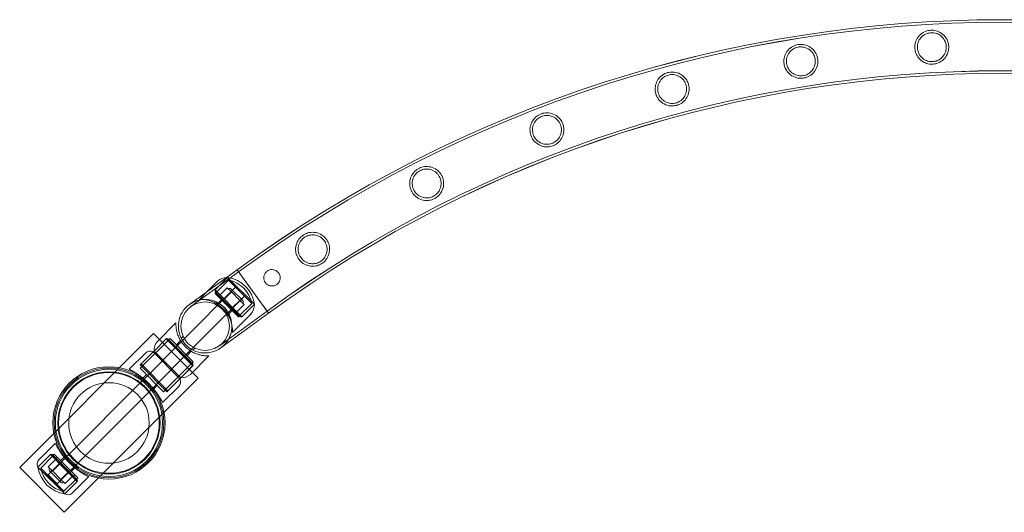
# Model space of a CAD drawing. Units: millimetres. Extents: x -24584 to 1416, y -29737 to -10737.
# Drawn here: x -9515 to -8735, y -12227 to -11837 of the extents above; entities that cross this region are included whole.
import ezdxf

# ---------------------------------------------------------------- set-up
doc = ezdxf.new("R2010")
doc.units = ezdxf.units.MM

# ---------------------------------------------------------------- blocks, each defined once
blk = doc.blocks.new('A$C24694B69')
at = {"color": 0, "linetype": 'Continuous', "lineweight": 0}
for p, q in [((-9380.19, -12062.33), (-9342.33, -12034.82)), ((-9342.33, -12034.82), (-9329.86, -12051.98)), ((-9379.02, -12063.95), (-9341.16, -12036.44)), ((-9365.74, -12051.83), (-9357.53, -12043.61)), ((-9359.77, -12050.81), (-9349.87, -12040.91)), ((-9349.87, -12040.91), (-9359.77, -12050.81)), ((-9359.06, -12052.93), (-9349.18, -12043.05)), ((-9349.87, -12040.91), (-9328.66, -12062.12)), ((-9328.66, -12062.12), (-9349.87, -12040.91)), ((-9349.18, -12043.05), (-9330.8, -12061.43)), ((-9385.64, -12090.82), (-9343.53, -12048.7)), ((-9372.15, -12058.23), (-9365.74, -12051.83)), ((-9359.77, -12050.81), (-9338.56, -12072.02)), ((-9359.77, -12050.81), (-9338.56, -12072.02)), ((-9359.77, -12052.22), (-9359.77, -12050.81)), ((-9355.91, -12054.67), (-9350.25, -12049.01)), ((-9346.89, -12052.38), (-9350.25, -12049.01)), ((-9347.1, -12050.04), (-9337.91, -12059.23)), ((-9378.45, -12097.77), (-9336.45, -12055.77)), ((-9359.77, -12052.22), (-9339.97, -12072.02)), ((-9358.36, -12052.22), (-9359.77, -12053.63)), ((-9359.77, -12053.63), (-9341.39, -12072.02)), ((-9354.82, -12058.58), (-9358.16, -12061.92)), ((-9356.24, -12054.34), (-9357.65, -12055.76)), ((-9352.7, -12057.88), (-9354.11, -12059.29)), ((-9352.76, -12057.82), (-9347.1, -12052.16)), ((-9352.59, -12057.99), (-9346.93, -12052.33)), ((-9352.54, -12058.03), (-9346.89, -12052.38)), ((-9340.2, -12059.06), (-9346.89, -12052.38)), ((-9345.91, -12064.67), (-9340.25, -12059.01)), ((-9345.86, -12064.72), (-9340.2, -12059.06)), ((-9345.69, -12064.89), (-9340.03, -12059.23)), ((-9336.89, -12062.38), (-9340.2, -12059.06)), ((-9329.86, -12051.98), (-9317.41, -12069.12)), ((-9358.06, -12060.61), (-9359.55, -12062.11)), ((-9318.58, -12067.5), (-9356.45, -12095.01)), ((-9346.34, -12067.07), (-9349.67, -12070.41)), ((-9345.63, -12064.95), (-9347.04, -12066.36)), ((-9342.54, -12068.03), (-9336.89, -12062.38)), ((-9340.68, -12071.31), (-9330.8, -12061.43)), ((-9338.56, -12072.02), (-9328.66, -12062.12)), ((-9328.66, -12062.12), (-9338.56, -12072.02)), ((-9317.41, -12069.12), (-9355.27, -12096.63)), ((-9348.87, -12069.81), (-9350.36, -12071.3)), ((-9345.98, -12084.39), (-9331.36, -12069.77)), ((-9342.09, -12068.48), (-9343.51, -12069.9)), ((-9339.97, -12070.61), (-9341.39, -12072.02)), ((-9339.97, -12072.02), (-9338.56, -12072.02)), ((-9390.87, -12076.84), (-9405.49, -12091.46)), ((-9514.62, -12191.39), (-9408.56, -12085.33)), ((-9396.53, -12090.27), (-9417.74, -12111.49)), ((-9408.56, -12085.33), (-9373.2, -12120.68)), ((-9408.2, -12099.11), (-9398.3, -12089.21)), ((-9398.65, -12089.57), (-9408.2, -12099.11)), ((-9377.44, -12110.78), (-9398.65, -12089.57)), ((-9397.24, -12089.57), (-9398.65, -12089.57)), ((-9377.08, -12110.43), (-9398.3, -12089.21)), ((-9397.24, -12089.57), (-9377.44, -12109.37)), ((-9396.88, -12090.63), (-9395.47, -12089.21)), ((-9377.08, -12107.6), (-9395.47, -12089.21)), ((-9390.52, -12094.16), (-9387.18, -12090.83)), ((-9385.1, -12087.66), (-9386.6, -12089.15)), ((-9386.58, -12091.76), (-9385.64, -12090.82)), ((-9416.13, -12121.31), (-9386.58, -12091.76)), ((-9379.49, -12098.81), (-9378.45, -12097.77)), ((-9375.91, -12096.85), (-9377.4, -12098.34)), ((-9427.8, -12113.55), (-9415.04, -12100.79)), ((-9419.16, -12110.07), (-9408.97, -12099.89)), ((-9408.97, -12099.89), (-9418.45, -12109.37)), ((-9409.07, -12128.39), (-9379.49, -12098.81)), ((-9408.2, -12099.11), (-9408.97, -12099.89)), ((-9408.97, -12099.89), (-9387.76, -12121.1)), ((-9408.2, -12099.11), (-9386.98, -12120.33)), ((-9382.03, -12102.65), (-9378.7, -12099.31)), ((-9364.71, -12103), (-9379.33, -12117.62)), ((-9419.19, -12112.72), (-9417.85, -12111.38)), ((-9419.19, -12112.72), (-9400.6, -12131.32)), ((-9419.16, -12110.07), (-9397.94, -12131.29)), ((-9418.45, -12109.37), (-9397.24, -12130.58)), ((-9418.45, -12110.78), (-9418.45, -12109.37)), ((-9378.15, -12108.66), (-9399.36, -12129.87)), ((-9386.98, -12120.33), (-9377.08, -12110.43)), ((-9377.44, -12110.78), (-9386.98, -12120.33)), ((-9378.5, -12109.01), (-9377.08, -12107.6)), ((-9377.44, -12109.37), (-9377.44, -12110.78)), ((-9373.2, -12120.68), (-9479.27, -12226.75)), ((-9478.62, -12183.8), (-9416.15, -12121.33)), ((-9418.84, -12121.78), (-9417.41, -12120.35)), ((-9416.97, -12120.61), (-9414.14, -12117.78)), ((-9416.15, -12121.33), (-9416.13, -12121.31)), ((-9397.94, -12131.29), (-9387.76, -12121.1)), ((-9387.76, -12121.1), (-9397.24, -12130.58)), ((-9386.98, -12120.33), (-9387.76, -12121.1)), ((-9471.54, -12190.86), (-9409.09, -12128.41)), ((-9409.65, -12130.97), (-9408.22, -12129.54)), ((-9409.09, -12128.41), (-9409.07, -12128.39)), ((-9408.48, -12129.09), (-9405.65, -12126.27)), ((-9401.42, -12139.93), (-9388.66, -12127.17)), ((-9400.6, -12131.32), (-9399.25, -12129.98)), ((-9398.65, -12130.58), (-9397.24, -12130.58)), ((-9486.46, -12172.21), (-9499.22, -12184.97)), ((-9489.94, -12180.85), (-9500.12, -12191.04)), ((-9490.22, -12181.14), (-9500.12, -12191.04)), ((-9488.1, -12181.84), (-9497.98, -12191.72)), ((-9492.02, -12197.2), (-9478.71, -12183.88)), ((-9479.61, -12191.74), (-9490.22, -12181.14)), ((-9488.81, -12181.14), (-9490.22, -12181.14)), ((-9468.73, -12202.07), (-9489.94, -12180.85)), ((-9478.91, -12191.04), (-9488.81, -12181.14)), ((-9487.29, -12180.82), (-9488.63, -12182.16)), ((-9468.69, -12199.42), (-9487.29, -12180.82)), ((-9485.06, -12183.05), (-9486.47, -12184.46)), ((-9479.4, -12191.53), (-9486.47, -12184.46)), ((-9479.4, -12183.05), (-9482.23, -12185.87)), ((-9479.49, -12182.42), (-9478.17, -12181.11)), ((-9470.3, -12191.62), (-9479.49, -12182.42)), ((-9478.71, -12183.88), (-9478.62, -12183.8)), ((-9479.27, -12226.75), (-9514.62, -12191.39)), ((-9489.51, -12201.64), (-9500.12, -12191.04)), ((-9478.91, -12212.25), (-9500.12, -12191.04)), ((-9488.79, -12200.92), (-9497.98, -12191.72)), ((-9486.3, -12185.06), (-9491.95, -12190.72)), ((-9491.95, -12190.72), (-9488.63, -12194.04)), ((-9483.15, -12188.21), (-9488.81, -12193.86)), ((-9482.98, -12188.38), (-9488.63, -12194.04)), ((-9482.93, -12188.42), (-9488.59, -12194.08)), ((-9484.95, -12204.27), (-9471.62, -12190.94)), ((-9481.52, -12186.58), (-9482.94, -12188)), ((-9469.01, -12202.35), (-9479.61, -12191.74)), ((-9472.33, -12198.6), (-9479.4, -12191.53)), ((-9469.01, -12200.94), (-9478.91, -12191.04)), ((-9470.92, -12191.53), (-9473.75, -12194.36)), ((-9471.62, -12190.94), (-9471.54, -12190.86)), ((-9470.3, -12191.62), (-9468.98, -12190.3)), ((-9492.02, -12197.2), (-9484.95, -12204.27)), ((-9481.74, -12203.06), (-9490.93, -12193.86)), ((-9488.63, -12194.04), (-9481.95, -12200.72)), ((-9476.3, -12195.06), (-9481.95, -12200.72)), ((-9476.25, -12195.11), (-9481.91, -12200.76)), ((-9476.08, -12195.28), (-9481.74, -12200.94)), ((-9472.93, -12198.43), (-9478.59, -12204.08)), ((-9474.45, -12193.65), (-9475.87, -12195.07)), ((-9460.08, -12198.59), (-9472.84, -12211.35)), ((-9470.92, -12197.19), (-9472.33, -12198.6)), ((-9468.69, -12199.42), (-9470.03, -12200.76)), ((-9478.91, -12212.25), (-9489.51, -12201.64)), ((-9479.6, -12210.11), (-9488.79, -12200.92)), ((-9481.95, -12200.72), (-9478.59, -12204.08)), ((-9469.72, -12200.23), (-9479.6, -12210.11)), ((-9468.73, -12202.07), (-9478.91, -12212.25)), ((-9469.01, -12202.35), (-9478.91, -12212.25)), ((-9469.01, -12200.94), (-9469.01, -12202.35))]:
    blk.add_line(p, q, dxfattribs=at)
for centre, radius in [((-9367.73, -12079.48), 19.2), ((-9367.73, -12079.48), 19.2), ((-9443.91, -12156.04), 44.45), ((-9443.91, -12156.04), 44.45), ((-9443.91, -12156.04), 43.45), ((-9443.91, -12156.04), 42.45), ((-9443.91, -12156.04), 40.45), ((-9443.91, -12156.04), 39.87), ((-9443.91, -12156.04), 31.87)]:
    blk.add_circle(centre, radius, dxfattribs=at)
for centre, radius, start, end in [((-8736.38, -12863.46), 1026.56, 53.82803, 126.17662), ((-8736.36, -12863.47), 1026.56, 53.82905, 126.17692), ((-8736.38, -12863.46), 1024.56, 53.82769, 126.17696), ((-8736.36, -12863.47), 1024.56, 53.82872, 126.17799), ((-8736.38, -12863.46), 986.16, 53.82098, 126.18385), ((-8736.36, -12863.47), 986.16, 53.82201, 126.18488), ((-8736.38, -12863.46), 984.16, 53.82062, 126.18423), ((-8736.36, -12863.47), 984.16, 53.82164, 126.18525), ((-8736.36, -12863.47), 1026.56, 126.17692, 126.17764), ((-9350.21, -12052.13), 11.22, 92.58569, 130.65696), ((-9350.21, -12052.13), 11.22, 88.25952, 92.58569), ((-9353.41, -12065.66), 25, 8.1301, 81.8699), ((-9353.41, -12065.66), 23, 10.58261, 79.41739), ((-9348.16, -12051.1), 1.5, 45, 135), ((-9348.16, -12051.1), 1.5, 315, 45), ((-9367.73, -12079.48), 21.2, 36, 126), ((-9367.73, -12079.48), 21.2, 45, 126), ((-9338.97, -12060.29), 1.5, 45, 135), ((-9338.97, -12060.29), 1.5, 315, 45), ((-9367.73, -12079.48), 21.2, 126, 306), ((-9367.73, -12079.48), 21.2, 126, 306), ((-9367.73, -12079.48), 21.2, 306, 45), ((-9367.73, -12079.48), 21.2, 306, 36), ((-9339.88, -12062.46), 11.22, 319.34304, 1.74048), ((-9396.98, -12098.77), 11.22, 139.34304, 181.74048), ((-9411.4, -12104.43), 5.15, 61.91285, 135), ((-9392.3, -12123.53), 5.15, 315, 28.08715), ((-9386.64, -12109.11), 11.22, 268.25952, 310.65696), ((-9495.58, -12188.61), 5.15, 135, 208.08715), ((-9475.37, -12187.5), 25, 188.1301, 261.8699), ((-9475.37, -12187.5), 23, 190.58261, 259.41739), ((-9489.87, -12192.8), 1.5, 135, 225), ((-9489.87, -12192.8), 1.5, 225, 315), ((-9480.68, -12202), 1.5, 135, 225), ((-9480.68, -12202), 1.5, 225, 315), ((-9476.48, -12207.71), 5.15, 241.91285, 315)]:
    blk.add_arc(centre, radius, start, end, dxfattribs=at)
for points, knots in [([(-8805.45, -11859.25), (-8805.5, -11858.13), (-8805.41, -11857.02), (-8804.88, -11854.43), (-8804.31, -11853.01), (-8802.71, -11850.33), (-8801.63, -11849.11), (-8799.07, -11847.08), (-8797.56, -11846.27), (-8794.57, -11845.37), (-8793.18, -11845.17), (-8790.34, -11845.22), (-8788.95, -11845.47), (-8785.99, -11846.49), (-8784.48, -11847.37), (-8781.86, -11849.64), (-8780.76, -11851.06), (-8779.41, -11853.79), (-8779.01, -11854.98), (-8778.59, -11857.25), (-8778.52, -11858.31), (-8778.64, -11860.54), (-8778.86, -11861.7), (-8779.76, -11864.47), (-8780.61, -11865.98), (-8782.79, -11868.58), (-8784.12, -11869.67), (-8786.93, -11871.19), (-8788.37, -11871.69), (-8791.26, -11872.14), (-8792.61, -11872.15), (-8795.43, -11871.74), (-8796.83, -11871.28), (-8799.74, -11869.81), (-8801.22, -11868.63), (-8803.35, -11866.02), (-8804.1, -11864.73), (-8805.01, -11862.28), (-8805.26, -11861.19), (-8805.41, -11859.8), (-8805.43, -11859.53), (-8805.45, -11859.25)], [0, 0, 0, 0, 3.348591, 3.348591, 8.060143, 8.060143, 13.17325, 13.17325, 18.509171, 18.509171, 22.805456, 22.805456, 27.169605, 27.169605, 32.690706, 32.690706, 38.346231, 38.346231, 42.222738, 42.222738, 45.450303, 45.450303, 49.110542, 49.110542, 54.642312, 54.642312, 60.224729, 60.224729, 65.050074, 65.050074, 69.317211, 69.317211, 74.041937, 74.041937, 80.087244, 80.087244, 84.671314, 84.671314, 88.039237, 88.039237, 88.874207, 88.874207, 88.874207, 88.874207]), ([(-8803.45, -11859.11), (-8803.42, -11859.89), (-8803.31, -11860.65), (-8802.88, -11862.37), (-8802.52, -11863.3), (-8801.29, -11865.53), (-8800.28, -11866.71), (-8797.96, -11868.53), (-8796.67, -11869.2), (-8794.04, -11869.99), (-8792.73, -11870.15), (-8790.14, -11870.01), (-8788.91, -11869.74), (-8786.39, -11868.73), (-8785.15, -11867.93), (-8783.01, -11865.88), (-8782.11, -11864.61), (-8781.1, -11862.26), (-8780.82, -11861.29), (-8780.57, -11859.51), (-8780.53, -11858.73), (-8780.63, -11857.15), (-8780.76, -11856.36), (-8781.27, -11854.52), (-8781.72, -11853.51), (-8783.12, -11851.26), (-8784.21, -11850.12), (-8786.65, -11848.42), (-8787.98, -11847.83), (-8790.68, -11847.2), (-8791.99, -11847.12), (-8794.62, -11847.42), (-8795.87, -11847.79), (-8798.41, -11849.03), (-8799.64, -11849.97), (-8801.61, -11852.23), (-8802.36, -11853.53), (-8803.15, -11855.84), (-8803.35, -11856.78), (-8803.46, -11858.19), (-8803.47, -11858.65), (-8803.45, -11859.11)], [0, 0, 0, 0, 2.327146, 2.327146, 5.345362, 5.345362, 10.152812, 10.152812, 14.612585, 14.612585, 18.598325, 18.598325, 22.414285, 22.414285, 26.936367, 26.936367, 31.723585, 31.723585, 34.807666, 34.807666, 37.148493, 37.148493, 39.553439, 39.553439, 42.905188, 42.905188, 47.736068, 47.736068, 52.178248, 52.178248, 56.165554, 56.165554, 60.11481, 60.11481, 64.864842, 64.864842, 69.454535, 69.454535, 72.330415, 72.330415, 73.715053, 73.715053, 73.715053, 73.715053]), ([(-8909.03, -11871.84), (-8909.19, -11870.74), (-8909.22, -11869.64), (-8908.97, -11867.03), (-8908.56, -11865.57), (-8907.27, -11862.75), (-8906.33, -11861.43), (-8904.02, -11859.12), (-8902.59, -11858.15), (-8899.71, -11856.92), (-8898.35, -11856.58), (-8895.51, -11856.32), (-8894.1, -11856.42), (-8891.05, -11857.11), (-8889.46, -11857.82), (-8886.61, -11859.79), (-8885.36, -11861.08), (-8883.72, -11863.65), (-8883.2, -11864.78), (-8882.54, -11866.99), (-8882.36, -11868.02), (-8882.23, -11870.22), (-8882.31, -11871.37), (-8882.88, -11874.18), (-8883.53, -11875.75), (-8885.34, -11878.56), (-8886.52, -11879.79), (-8889.12, -11881.66), (-8890.51, -11882.34), (-8893.34, -11883.15), (-8894.69, -11883.32), (-8897.53, -11883.25), (-8898.96, -11882.97), (-8902.02, -11881.87), (-8903.64, -11880.89), (-8906.09, -11878.53), (-8907.01, -11877.32), (-8908.2, -11874.98), (-8908.59, -11873.93), (-8908.91, -11872.5), (-8908.97, -11872.17), (-8909.03, -11871.84)], [0, 0, 0, 0, 3.312262, 3.312262, 7.984075, 7.984075, 13.077082, 13.077082, 18.435743, 18.435743, 22.752772, 22.752772, 27.112212, 27.112212, 32.619128, 32.619128, 38.283109, 38.283109, 42.156923, 42.156923, 45.352409, 45.352409, 48.946336, 48.946336, 54.364104, 54.364104, 59.907784, 59.907784, 64.810104, 64.810104, 69.101854, 69.101854, 73.76511, 73.76511, 79.822251, 79.822251, 84.495537, 84.495537, 87.868877, 87.868877, 88.882838, 88.882838, 88.882838, 88.882838]), ([(-8907.05, -11871.49), (-8906.94, -11872.25), (-8906.76, -11873), (-8906.17, -11874.64), (-8905.72, -11875.52), (-8904.28, -11877.61), (-8903.16, -11878.69), (-8900.67, -11880.27), (-8899.33, -11880.81), (-8896.63, -11881.33), (-8895.32, -11881.36), (-8892.74, -11880.97), (-8891.55, -11880.58), (-8889.14, -11879.33), (-8887.99, -11878.41), (-8886.06, -11876.17), (-8885.3, -11874.82), (-8884.51, -11872.38), (-8884.33, -11871.38), (-8884.25, -11869.59), (-8884.29, -11868.81), (-8884.54, -11867.27), (-8884.74, -11866.51), (-8885.4, -11864.77), (-8885.93, -11863.82), (-8887.5, -11861.72), (-8888.68, -11860.68), (-8891.25, -11859.21), (-8892.62, -11858.73), (-8895.36, -11858.32), (-8896.69, -11858.36), (-8899.28, -11858.88), (-8900.49, -11859.35), (-8902.9, -11860.79), (-8904.03, -11861.82), (-8905.83, -11864.25), (-8906.49, -11865.65), (-8907.08, -11868.08), (-8907.19, -11869.03), (-8907.17, -11870.5), (-8907.13, -11871), (-8907.05, -11871.49)], [0, 0, 0, 0, 2.300942, 2.300942, 5.287194, 5.287194, 10.088066, 10.088066, 14.542162, 14.542162, 18.536218, 18.536218, 22.349535, 22.349535, 26.855895, 26.855895, 31.642209, 31.642209, 34.743101, 34.743101, 37.068358, 37.068358, 39.432568, 39.432568, 42.697253, 42.697253, 47.512297, 47.512297, 51.952311, 51.952311, 55.957018, 55.957018, 59.888567, 59.888567, 64.582085, 64.582085, 69.305977, 69.305977, 72.214322, 72.214322, 73.715296, 73.715296, 73.715296, 73.715296]), ([(-9010.74, -11895.09), (-9011.01, -11894.04), (-9011.15, -11892.98), (-9011.19, -11890.4), (-9010.95, -11888.93), (-9010, -11886.01), (-9009.23, -11884.6), (-9007.2, -11882.04), (-9005.89, -11880.91), (-9003.14, -11879.34), (-9001.81, -11878.84), (-8999.01, -11878.27), (-8997.6, -11878.21), (-8994.5, -11878.56), (-8992.85, -11879.08), (-8989.81, -11880.71), (-8988.41, -11881.85), (-8986.49, -11884.22), (-8985.85, -11885.28), (-8984.95, -11887.38), (-8984.66, -11888.36), (-8984.28, -11890.47), (-8984.22, -11891.59), (-8984.42, -11894.34), (-8984.84, -11895.91), (-8986.2, -11898.87), (-8987.17, -11900.24), (-8989.47, -11902.47), (-8990.78, -11903.37), (-8993.47, -11904.56), (-8994.73, -11904.91), (-8997.46, -11905.26), (-8998.88, -11905.2), (-9002.01, -11904.61), (-9003.73, -11903.91), (-9006.58, -11901.97), (-9007.74, -11900.84), (-9009.34, -11898.6), (-9009.87, -11897.6), (-9010.46, -11896.06), (-9010.62, -11895.58), (-9010.74, -11895.09)], [0, 0, 0, 0, 3.241052, 3.241052, 7.833449, 7.833449, 12.885164, 12.885164, 18.28603, 18.28603, 22.64629, 22.64629, 26.994655, 26.994655, 32.470635, 32.470635, 38.144482, 38.144482, 42.011402, 42.011402, 45.142816, 45.142816, 48.607086, 48.607086, 53.793095, 53.793095, 59.243797, 59.243797, 64.297787, 64.297787, 68.423353, 68.423353, 72.925268, 72.925268, 78.865643, 78.865643, 83.861791, 83.861791, 87.303456, 87.303456, 88.815154, 88.815154, 88.815154, 88.815154]), ([(-9008.82, -11894.55), (-9008.63, -11895.27), (-9008.38, -11895.98), (-9007.64, -11897.53), (-9007.12, -11898.34), (-9005.51, -11900.26), (-9004.29, -11901.23), (-9001.68, -11902.57), (-9000.3, -11902.98), (-8997.56, -11903.25), (-8996.24, -11903.16), (-8993.72, -11902.53), (-8992.56, -11902.03), (-8990.29, -11900.57), (-8989.24, -11899.56), (-8987.52, -11897.16), (-8986.88, -11895.74), (-8986.32, -11893.23), (-8986.23, -11892.21), (-8986.32, -11890.42), (-8986.43, -11889.67), (-8986.8, -11888.2), (-8987.06, -11887.48), (-8987.83, -11885.87), (-8988.38, -11885.02), (-8990.06, -11883.08), (-8991.3, -11882.13), (-8993.94, -11880.83), (-8995.33, -11880.44), (-8998.09, -11880.21), (-8999.43, -11880.33), (-9001.98, -11881.03), (-9003.15, -11881.57), (-9005.44, -11883.14), (-9006.48, -11884.21), (-9008.11, -11886.7), (-9008.69, -11888.12), (-9009.16, -11890.62), (-9009.21, -11891.64), (-9009.08, -11893.3), (-9008.97, -11893.93), (-9008.82, -11894.55)], [0, 0, 0, 0, 2.249706, 2.249706, 5.173025, 5.173025, 9.960351, 9.960351, 14.402397, 14.402397, 18.413442, 18.413442, 22.222067, 22.222067, 26.697288, 26.697288, 31.488931, 31.488931, 34.623759, 34.623759, 36.896863, 36.896863, 39.181774, 39.181774, 42.270136, 42.270136, 47.044347, 47.044347, 51.470998, 51.470998, 55.519469, 55.519469, 59.422243, 59.422243, 63.999149, 63.999149, 68.702432, 68.702432, 71.791172, 71.791172, 73.710725, 73.710725, 73.710725, 73.710725]), ([(-9109.5, -11928.76), (-9109.86, -11927.78), (-9110.11, -11926.77), (-9110.42, -11924.29), (-9110.36, -11922.83), (-9109.77, -11919.88), (-9109.19, -11918.4), (-9107.49, -11915.61), (-9106.31, -11914.31), (-9103.74, -11912.4), (-9102.46, -11911.74), (-9099.72, -11910.84), (-9098.33, -11910.63), (-9095.22, -11910.61), (-9093.53, -11910.94), (-9090.33, -11912.2), (-9088.81, -11913.17), (-9086.63, -11915.3), (-9085.86, -11916.28), (-9084.74, -11918.23), (-9084.34, -11919.14), (-9083.73, -11921.11), (-9083.54, -11922.15), (-9083.37, -11924.75), (-9083.54, -11926.27), (-9084.38, -11929.27), (-9085.1, -11930.74), (-9087.01, -11933.33), (-9088.21, -11934.48), (-9090.78, -11936.13), (-9092.04, -11936.69), (-9094.74, -11937.42), (-9096.12, -11937.57), (-9099.23, -11937.43), (-9100.98, -11937.01), (-9104.11, -11935.54), (-9105.5, -11934.55), (-9107.46, -11932.47), (-9108.14, -11931.54), (-9109.01, -11929.96), (-9109.27, -11929.37), (-9109.5, -11928.76)], [0, 0, 0, 0, 3.135639, 3.135639, 7.607802, 7.607802, 12.595953, 12.595953, 18.068665, 18.068665, 22.490759, 22.490759, 26.822337, 26.822337, 32.251376, 32.251376, 37.93098, 37.93098, 41.789455, 41.789455, 44.828104, 44.828104, 48.107517, 48.107517, 52.946959, 52.946959, 58.231688, 58.231688, 63.513284, 63.513284, 67.825505, 67.825505, 72.212616, 72.212616, 77.933204, 77.933204, 83.235995, 83.235995, 86.726087, 86.726087, 88.66413, 88.66413, 88.66413, 88.66413]), ([(-9107.64, -11928.02), (-9107.39, -11928.7), (-9107.08, -11929.36), (-9106.22, -11930.78), (-9105.65, -11931.51), (-9103.89, -11933.27), (-9102.58, -11934.13), (-9099.86, -11935.22), (-9098.45, -11935.51), (-9095.71, -11935.54), (-9094.39, -11935.33), (-9091.93, -11934.47), (-9090.83, -11933.86), (-9088.7, -11932.2), (-9087.75, -11931.11), (-9086.26, -11928.58), (-9085.74, -11927.11), (-9085.41, -11924.55), (-9085.41, -11923.52), (-9085.66, -11921.76), (-9085.83, -11921.03), (-9086.32, -11919.63), (-9086.62, -11918.97), (-9087.46, -11917.51), (-9088.04, -11916.75), (-9089.77, -11914.97), (-9091.05, -11914.11), (-9093.74, -11912.98), (-9095.14, -11912.67), (-9097.9, -11912.59), (-9099.25, -11912.78), (-9101.78, -11913.63), (-9102.91, -11914.25), (-9105.07, -11915.92), (-9106.02, -11917.02), (-9107.53, -11919.56), (-9108.04, -11921.03), (-9108.39, -11923.63), (-9108.38, -11924.72), (-9108.1, -11926.54), (-9107.91, -11927.28), (-9107.65, -11928), (-9107.64, -11928.01), (-9107.64, -11928.02)], [0, 0, 0, 0, 2.173975, 2.173975, 5.003339, 5.003339, 9.80747, 9.80747, 14.231616, 14.231616, 18.264844, 18.264844, 22.069349, 22.069349, 26.508701, 26.508701, 31.316492, 31.316492, 34.455969, 34.455969, 36.71386, 36.71386, 38.897724, 38.897724, 41.77756, 41.77756, 46.49278, 46.49278, 50.886505, 50.886505, 55.001025, 55.001025, 58.885298, 58.885298, 63.332128, 63.332128, 68.108866, 68.108866, 71.398542, 71.398542, 73.680718, 73.680718, 73.711404, 73.711404, 73.711404, 73.711404]), ([(-9204.23, -11972.49), (-9204.68, -11971.6), (-9205.02, -11970.66), (-9205.59, -11968.32), (-9205.7, -11966.92), (-9205.49, -11963.99), (-9205.1, -11962.48), (-9203.79, -11959.51), (-9202.8, -11958.07), (-9200.5, -11955.85), (-9199.31, -11955.02), (-9196.7, -11953.77), (-9195.36, -11953.38), (-9192.32, -11952.96), (-9190.63, -11953.06), (-9187.3, -11953.86), (-9185.65, -11954.62), (-9183.18, -11956.45), (-9182.27, -11957.34), (-9180.91, -11959.12), (-9180.41, -11959.95), (-9179.58, -11961.72), (-9179.26, -11962.65), (-9178.75, -11964.96), (-9178.67, -11966.33), (-9178.95, -11969.59), (-9179.52, -11971.4), (-9181.19, -11974.43), (-9182.25, -11975.74), (-9184.62, -11977.72), (-9185.8, -11978.44), (-9188.39, -11979.5), (-9189.73, -11979.81), (-9192.83, -11980.07), (-9194.58, -11979.87), (-9197.88, -11978.82), (-9199.43, -11977.99), (-9201.67, -11976.12), (-9202.44, -11975.29), (-9203.54, -11973.77), (-9203.91, -11973.14), (-9204.23, -11972.49)], [0, 0, 0, 0, 2.991381, 2.991381, 7.276678, 7.276678, 12.13141, 12.13141, 17.512302, 17.512302, 21.894934, 21.894934, 26.102148, 26.102148, 31.275025, 31.275025, 36.836777, 36.836777, 40.637978, 40.637978, 43.470822, 43.470822, 46.378837, 46.378837, 50.495303, 50.495303, 56.411339, 56.411339, 61.720984, 61.720984, 65.975642, 65.975642, 70.229528, 70.229528, 75.809233, 75.809233, 81.334417, 81.334417, 84.809779, 84.809779, 86.992797, 86.992797, 86.992797, 86.992797]), ([(-9202.46, -11971.56), (-9202.16, -11972.18), (-9201.8, -11972.77), (-9200.86, -11974.05), (-9200.25, -11974.7), (-9198.38, -11976.27), (-9197.02, -11977.01), (-9194.24, -11977.87), (-9192.83, -11978.04), (-9190.09, -11977.85), (-9188.79, -11977.54), (-9186.39, -11976.48), (-9185.34, -11975.78), (-9183.37, -11973.97), (-9182.52, -11972.82), (-9181.23, -11970.19), (-9180.83, -11968.67), (-9180.69, -11966.05), (-9180.79, -11964.99), (-9181.19, -11963.23), (-9181.43, -11962.53), (-9182, -11961.23), (-9182.34, -11960.63), (-9183.22, -11959.34), (-9183.79, -11958.68), (-9185.55, -11957.06), (-9186.86, -11956.27), (-9189.58, -11955.28), (-9190.96, -11955.05), (-9193.73, -11955.09), (-9195.09, -11955.36), (-9197.6, -11956.35), (-9198.69, -11957.01), (-9200.74, -11958.78), (-9201.62, -11959.88), (-9202.99, -11962.44), (-9203.44, -11963.92), (-9203.69, -11966.59), (-9203.63, -11967.74), (-9203.23, -11969.63), (-9203, -11970.36), (-9202.62, -11971.24), (-9202.54, -11971.4), (-9202.46, -11971.56)], [0, 0, 0, 0, 2.074532, 2.074532, 4.778866, 4.778866, 9.539174, 9.539174, 13.93333, 13.93333, 18.007739, 18.007739, 21.807742, 21.807742, 26.182825, 26.182825, 31.020222, 31.020222, 34.287186, 34.287186, 36.495171, 36.495171, 38.556548, 38.556548, 41.186131, 41.186131, 45.856111, 45.856111, 50.190018, 50.190018, 54.397156, 54.397156, 58.279716, 58.279716, 62.5895, 62.5895, 67.332493, 67.332493, 70.849211, 70.849211, 73.171476, 73.171476, 73.708329, 73.708329, 73.708329, 73.708329]), ([(-9293.93, -12025.8), (-9294.43, -12025.01), (-9294.85, -12024.16), (-9295.64, -12022.02), (-9295.91, -12020.71), (-9296.1, -12017.52), (-9295.81, -12015.67), (-9294.59, -12012.35), (-9293.69, -12010.86), (-9291.55, -12008.51), (-9290.43, -12007.61), (-9287.92, -12006.19), (-9286.59, -12005.71), (-9283.52, -12005.08), (-9281.76, -12005.08), (-9278.36, -12005.72), (-9276.69, -12006.38), (-9274.22, -12008), (-9273.33, -12008.76), (-9271.94, -12010.31), (-9271.41, -12011.03), (-9270.48, -12012.63), (-9270.09, -12013.48), (-9269.37, -12015.66), (-9269.14, -12016.99), (-9269.07, -12020.25), (-9269.45, -12022.11), (-9270.78, -12025.3), (-9271.7, -12026.73), (-9273.85, -12028.95), (-9274.95, -12029.79), (-9277.41, -12031.11), (-9278.71, -12031.57), (-9281.77, -12032.15), (-9283.54, -12032.14), (-9286.94, -12031.45), (-9288.59, -12030.77), (-9290.99, -12029.15), (-9291.82, -12028.43), (-9293.07, -12027.04), (-9293.52, -12026.44), (-9293.93, -12025.8)], [0, 0, 0, 0, 2.82223, 2.82223, 6.906632, 6.906632, 12.714036, 12.714036, 18.05998, 18.05998, 22.388531, 22.388531, 26.648739, 26.648739, 32.036038, 32.036038, 37.500527, 37.500527, 40.994507, 40.994507, 43.642932, 43.642932, 46.419374, 46.419374, 50.466785, 50.466785, 56.385761, 56.385761, 61.71153, 61.71153, 65.969385, 65.969385, 70.223761, 70.223761, 75.81621, 75.81621, 81.385701, 81.385701, 84.755161, 84.755161, 87.021015, 87.021015, 87.021015, 87.021015]), ([(-9292.26, -12024.69), (-9291.92, -12025.24), (-9291.53, -12025.76), (-9290.53, -12026.88), (-9289.9, -12027.44), (-9287.97, -12028.82), (-9286.57, -12029.44), (-9283.75, -12030.08), (-9282.35, -12030.15), (-9279.64, -12029.76), (-9278.34, -12029.34), (-9276.02, -12028.09), (-9275.03, -12027.33), (-9273.22, -12025.38), (-9272.47, -12024.19), (-9271.38, -12021.51), (-9271.09, -12020), (-9271.13, -12017.38), (-9271.29, -12016.29), (-9271.84, -12014.53), (-9272.12, -12013.86), (-9272.76, -12012.65), (-9273.11, -12012.11), (-9273.97, -12011), (-9274.5, -12010.45), (-9276.04, -12009.11), (-9277.13, -12008.45), (-9279.53, -12007.49), (-9280.84, -12007.21), (-9283.57, -12007.12), (-9284.99, -12007.33), (-9287.59, -12008.24), (-9288.74, -12008.88), (-9290.81, -12010.55), (-9291.67, -12011.56), (-9293.16, -12014.01), (-9293.68, -12015.48), (-9294.1, -12018.41), (-9294.04, -12019.84), (-9293.52, -12022.04), (-9293.24, -12022.83), (-9292.69, -12023.97), (-9292.49, -12024.34), (-9292.26, -12024.69)], [0, 0, 0, 0, 1.952435, 1.952435, 4.500884, 4.500884, 9.215668, 9.215668, 13.567639, 13.567639, 17.697239, 17.697239, 21.497494, 21.497494, 25.798324, 25.798324, 30.54972, 30.54972, 33.930079, 33.930079, 36.12789, 36.12789, 38.048818, 38.048818, 40.347437, 40.347437, 44.233666, 44.233666, 48.359608, 48.359608, 52.741641, 52.741641, 56.715878, 56.715878, 60.740877, 60.740877, 65.555742, 65.555742, 69.929996, 69.929996, 72.448275, 72.448275, 73.715365, 73.715365, 73.715365, 73.715365]), ([(-9342.33, -12034.84), (-9342.33, -12034.84), (-9342.31, -12034.87), (-9342.23, -12034.97), (-9342.17, -12035.06), (-9342.01, -12035.28), (-9341.91, -12035.42), (-9341.67, -12035.76), (-9341.53, -12035.94), (-9341.24, -12036.35), (-9341.06, -12036.58), (-9340.68, -12037.11), (-9340.46, -12037.41), (-9340, -12038.05), (-9339.75, -12038.4), (-9339.22, -12039.12), (-9338.95, -12039.49), (-9338.41, -12040.24), (-9338.11, -12040.65), (-9337.48, -12041.52), (-9337.14, -12041.98), (-9336.44, -12042.94), (-9336.08, -12043.44), (-9335.36, -12044.44), (-9334.99, -12044.94), (-9334.28, -12045.92), (-9333.9, -12046.44), (-9333.12, -12047.52), (-9332.71, -12048.08), (-9331.89, -12049.21), (-9331.47, -12049.78), (-9330.66, -12050.91), (-9330.26, -12051.46), (-9329.88, -12051.98)], [0, 0, 0, 0, 1.962272, 1.962272, 3.924545, 3.924545, 5.886817, 5.886817, 7.84909, 7.84909, 9.811367, 9.811367, 11.773644, 11.773644, 13.735921, 13.735921, 15.698198, 15.698198, 17.660481, 17.660481, 19.622765, 19.622765, 21.585048, 21.585048, 23.547331, 23.547331, 25.509619, 25.509619, 27.471907, 27.471907, 29.434195, 29.434195, 31.386246, 31.386246, 31.386246, 31.386246]), ([(-9318.5, -12035.84), (-9317.97, -12035.46), (-9317.38, -12035.17), (-9316.06, -12034.75), (-9315.34, -12034.64), (-9313.91, -12034.68), (-9313.21, -12034.81), (-9311.98, -12035.26), (-9311.43, -12035.54), (-9310.7, -12036.08), (-9310.47, -12036.27), (-9310.08, -12036.65), (-9309.92, -12036.82), (-9309.69, -12037.1), (-9309.61, -12037.2), (-9309.48, -12037.38), (-9309.42, -12037.46), (-9309.3, -12037.64), (-9309.24, -12037.73), (-9309.09, -12037.99), (-9309, -12038.15), (-9308.66, -12038.86), (-9308.47, -12039.43), (-9308.24, -12040.72), (-9308.23, -12041.43), (-9308.47, -12042.97), (-9308.76, -12043.78), (-9309.62, -12045.22), (-9310.18, -12045.84), (-9311.48, -12046.82), (-9312.2, -12047.18), (-9313.69, -12047.61), (-9314.46, -12047.69), (-9315.91, -12047.59), (-9316.58, -12047.44), (-9317.74, -12046.96), (-9318.23, -12046.68), (-9318.9, -12046.18), (-9319.1, -12046.01), (-9319.45, -12045.67), (-9319.6, -12045.51), (-9319.82, -12045.25), (-9319.89, -12045.16), (-9320.02, -12044.98), (-9320.08, -12044.9), (-9320.2, -12044.73), (-9320.26, -12044.63), (-9320.42, -12044.36), (-9320.52, -12044.19), (-9320.9, -12043.41), (-9321.1, -12042.76), (-9321.3, -12041.38), (-9321.29, -12040.66), (-9321, -12039.12), (-9320.68, -12038.32), (-9319.76, -12036.92), (-9319.18, -12036.32), (-9318.5, -12035.84)], [-41.197553, -41.197553, -41.197553, -41.197553, -39.226176, -39.226176, -37.034796, -37.034796, -34.889021, -34.889021, -33.043123, -33.043123, -32.141193, -32.141193, -31.423454, -31.423454, -31.0522, -31.0522, -30.753732, -30.753732, -30.416361, -30.416361, -29.851226, -29.851226, -28.059365, -28.059365, -25.900352, -25.900352, -23.325182, -23.325182, -20.82189, -20.82189, -18.434641, -18.434641, -16.125511, -16.125511, -14.028664, -14.028664, -12.330262, -12.330262, -11.5231, -11.5231, -10.866588, -10.866588, -10.508631, -10.508631, -10.21378, -10.21378, -9.867213, -9.867213, -9.277182, -9.277182, -7.243853, -7.243853, -5.066359, -5.066359, -2.484812, -2.484812, 0, 0, 0, 0]), ([(-9372.15, -12058.23), (-9372.15, -12058.23), (-9372.1, -12058.23), (-9371.92, -12058.22), (-9371.78, -12058.22), (-9371.26, -12058.22), (-9370.73, -12058.22), (-9369.45, -12058.28), (-9368.69, -12058.35), (-9367.03, -12058.58), (-9366.13, -12058.75), (-9364.33, -12059.19), (-9363.36, -12059.49), (-9361.34, -12060.26), (-9360.29, -12060.73), (-9358.73, -12061.57), (-9358.21, -12061.88), (-9357.19, -12062.53), (-9356.68, -12062.88), (-9355.7, -12063.62), (-9355.21, -12064), (-9354.28, -12064.81), (-9353.84, -12065.23), (-9352.98, -12066.08), (-9352.56, -12066.53), (-9351.76, -12067.46), (-9351.37, -12067.95), (-9350.63, -12068.93), (-9350.28, -12069.44), (-9349.63, -12070.46), (-9349.33, -12070.98), (-9348.48, -12072.54), (-9348.01, -12073.59), (-9347.24, -12075.61), (-9346.95, -12076.58), (-9346.5, -12078.38), (-9346.33, -12079.28), (-9346.1, -12080.94), (-9346.03, -12081.7), (-9345.97, -12082.98), (-9345.97, -12083.5), (-9345.97, -12084.03), (-9345.98, -12084.17), (-9345.98, -12084.35), (-9345.98, -12084.39), (-9345.98, -12084.39)], [0, 0, 0, 0, 1.851793, 1.851793, 3.703586, 3.703586, 7.407172, 7.407172, 11.110758, 11.110758, 14.814344, 14.814344, 18.451934, 18.451934, 22.089523, 22.089523, 23.908317, 23.908317, 25.727112, 25.727112, 27.545907, 27.545907, 29.364701, 29.364701, 31.183496, 31.183496, 33.00229, 33.00229, 34.821085, 34.821085, 36.63988, 36.63988, 40.277469, 40.277469, 43.915058, 43.915058, 47.618644, 47.618644, 51.32223, 51.32223, 55.025816, 55.025816, 56.877609, 56.877609, 58.729402, 58.729402, 58.729402, 58.729402]), ([(-9329.88, -12051.98), (-9329.87, -12051.99), (-9329.87, -12051.99), (-9329.49, -12052.52), (-9329.08, -12053.07), (-9328.27, -12054.2), (-9327.85, -12054.77), (-9327.03, -12055.9), (-9326.62, -12056.46), (-9325.83, -12057.55), (-9325.46, -12058.07), (-9324.75, -12059.04), (-9324.38, -12059.55), (-9323.66, -12060.54), (-9323.3, -12061.04), (-9322.6, -12062), (-9322.26, -12062.46), (-9321.63, -12063.34), (-9321.33, -12063.75), (-9320.79, -12064.49), (-9320.51, -12064.87), (-9319.99, -12065.59), (-9319.74, -12065.93), (-9319.28, -12066.57), (-9319.06, -12066.87), (-9318.67, -12067.4), (-9318.5, -12067.63), (-9318.21, -12068.04), (-9318.07, -12068.23), (-9317.83, -12068.56), (-9317.73, -12068.7), (-9317.57, -12068.93), (-9317.51, -12069.01), (-9317.43, -12069.12), (-9317.41, -12069.14), (-9317.41, -12069.14)], [31.386246, 31.386246, 31.386246, 31.386246, 31.396483, 31.396483, 33.358772, 33.358772, 35.32106, 35.32106, 37.283348, 37.283348, 39.245637, 39.245637, 41.20792, 41.20792, 43.170204, 43.170204, 45.132487, 45.132487, 47.094771, 47.094771, 49.057048, 49.057048, 51.019326, 51.019326, 52.981603, 52.981603, 54.94388, 54.94388, 56.906153, 56.906153, 58.868425, 58.868425, 60.830697, 60.830697, 62.792969, 62.792969, 62.792969, 62.792969]), ([(-9364.71, -12103), (-9364.71, -12103), (-9364.76, -12103), (-9364.94, -12103.01), (-9365.07, -12103.01), (-9365.6, -12103.02), (-9366.12, -12103.01), (-9367.4, -12102.95), (-9368.16, -12102.89), (-9369.82, -12102.66), (-9370.72, -12102.49), (-9372.53, -12102.04), (-9373.5, -12101.74), (-9375.52, -12100.98), (-9376.56, -12100.5), (-9378.12, -12099.66), (-9378.64, -12099.35), (-9379.67, -12098.7), (-9380.17, -12098.35), (-9381.16, -12097.62), (-9381.64, -12097.23), (-9382.57, -12096.42), (-9383.02, -12096.01), (-9383.88, -12095.15), (-9384.3, -12094.7), (-9385.1, -12093.77), (-9385.49, -12093.29), (-9386.22, -12092.3), (-9386.57, -12091.79), (-9387.22, -12090.77), (-9387.53, -12090.25), (-9388.38, -12088.69), (-9388.85, -12087.65), (-9389.61, -12085.63), (-9389.91, -12084.65), (-9390.36, -12082.85), (-9390.53, -12081.95), (-9390.76, -12080.29), (-9390.82, -12079.53), (-9390.89, -12078.25), (-9390.89, -12077.73), (-9390.88, -12077.2), (-9390.88, -12077.06), (-9390.87, -12076.88), (-9390.87, -12076.84), (-9390.87, -12076.84)], [58.729402, 58.729402, 58.729402, 58.729402, 60.581195, 60.581195, 62.432988, 62.432988, 66.136575, 66.136575, 69.840161, 69.840161, 73.543747, 73.543747, 77.181336, 77.181336, 80.818925, 80.818925, 82.63772, 82.63772, 84.456514, 84.456514, 86.275309, 86.275309, 88.094104, 88.094104, 89.912898, 89.912898, 91.731693, 91.731693, 93.550487, 93.550487, 95.369282, 95.369282, 99.006871, 99.006871, 102.64446, 102.64446, 106.348047, 106.348047, 110.051633, 110.051633, 113.755219, 113.755219, 115.607012, 115.607012, 117.458805, 117.458805, 117.458805, 117.458805]), ([(-9427.8, -12113.55), (-9427.8, -12113.55), (-9427.69, -12113.61), (-9427.25, -12113.84), (-9426.91, -12114.01), (-9426.03, -12114.48), (-9425.49, -12114.78), (-9424.27, -12115.49), (-9423.59, -12115.9), (-9422.16, -12116.8), (-9421.37, -12117.33), (-9419.68, -12118.51), (-9418.78, -12119.17), (-9417.02, -12120.55), (-9416.15, -12121.27), (-9415.3, -12122.02)], [0, 0, 0, 0, 0.353867, 0.353867, 0.707734, 0.707734, 1.061601, 1.061601, 1.415468, 1.415468, 1.769213, 1.769213, 2.122958, 2.122958, 2.4557, 2.4557, 2.4557, 2.4557]), ([(-9415.3, -12122.02), (-9415.24, -12122.07), (-9415.19, -12122.12), (-9414.23, -12122.97), (-9413.34, -12123.81), (-9411.68, -12125.47), (-9410.84, -12126.36), (-9409.99, -12127.32), (-9409.94, -12127.37), (-9409.9, -12127.43)], [2.4556997, 2.4556997, 2.4556997, 2.4556997, 2.4767023, 2.4767023, 2.830447, 2.830447, 3.1841918, 3.1841918, 3.2051944, 3.2051944, 3.2051944, 3.2051944]), ([(-9409.9, -12127.43), (-9409.14, -12128.28), (-9408.42, -12129.15), (-9407.04, -12130.91), (-9406.38, -12131.81), (-9405.2, -12133.49), (-9404.67, -12134.29), (-9403.77, -12135.71), (-9403.36, -12136.4), (-9402.65, -12137.62), (-9402.35, -12138.16), (-9401.88, -12139.04), (-9401.71, -12139.38), (-9401.48, -12139.82), (-9401.42, -12139.93), (-9401.42, -12139.93)], [3.205194, 3.205194, 3.205194, 3.205194, 3.537936, 3.537936, 3.891681, 3.891681, 4.245426, 4.245426, 4.599293, 4.599293, 4.95316, 4.95316, 5.307027, 5.307027, 5.660894, 5.660894, 5.660894, 5.660894]), ([(-9460.08, -12198.59), (-9460.08, -12198.59), (-9460.19, -12198.53), (-9460.63, -12198.3), (-9460.97, -12198.13), (-9461.85, -12197.66), (-9462.39, -12197.36), (-9463.61, -12196.65), (-9464.3, -12196.24), (-9465.72, -12195.34), (-9466.52, -12194.81), (-9468.2, -12193.63), (-9469.1, -12192.97), (-9470.92, -12191.55), (-9471.84, -12190.78), (-9473.65, -12189.17), (-9474.54, -12188.33), (-9476.21, -12186.67), (-9477.04, -12185.78), (-9478.65, -12183.97), (-9479.42, -12183.04), (-9480.85, -12181.23), (-9481.5, -12180.33), (-9482.69, -12178.64), (-9483.21, -12177.85), (-9484.11, -12176.42), (-9484.52, -12175.74), (-9485.23, -12174.52), (-9485.53, -12173.98), (-9486, -12173.1), (-9486.18, -12172.76), (-9486.4, -12172.32), (-9486.46, -12172.21), (-9486.46, -12172.21)], [0, 0, 0, 0, 0.353867, 0.353867, 0.707734, 0.707734, 1.061601, 1.061601, 1.415468, 1.415468, 1.769213, 1.769213, 2.122958, 2.122958, 2.476702, 2.476702, 2.830447, 2.830447, 3.184192, 3.184192, 3.537936, 3.537936, 3.891681, 3.891681, 4.245426, 4.245426, 4.599293, 4.599293, 4.95316, 4.95316, 5.307027, 5.307027, 5.660894, 5.660894, 5.660894, 5.660894])]:
    blk.add_open_spline(points, degree=3, knots=knots, dxfattribs=at)
blk.add_open_spline([(-9317.41, -12069.12), (-9317.41, -12069.12), (-9317.41, -12069.12), (-9317.41, -12069.12)], degree=3, dxfattribs=at)

msp = doc.modelspace()

# ---------------------------------------------------------------- block references
msp.add_blockref('A$C24694B69', (0, 0))

doc.saveas('drawing.dxf')
